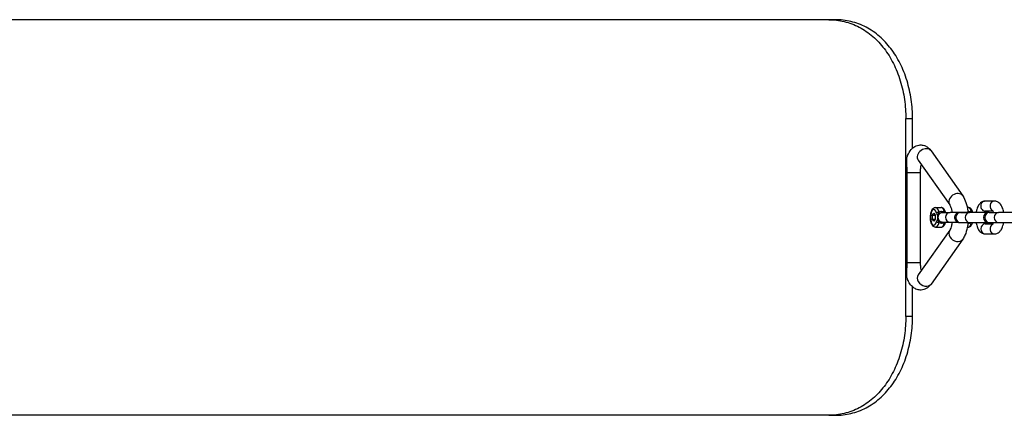
# Model space of a CAD drawing. Units: millimetres. Extents: x -2447 to 3292, y -3448 to 2651.
# Drawn here: x -1467 to -969, y -499 to -299 of the extents above; entities that cross this region are included whole.
import ezdxf

# ---------------------------------------------------------------- set-up
doc = ezdxf.new("R2010")
doc.units = ezdxf.units.MM
doc.header["$LTSCALE"] = 40
doc.layers.add('SW_Toestellen', color=2, linetype='Continuous')

msp = doc.modelspace()

# ---------------------------------------------------------------- linework, layer by layer
at = {"layer": 'SW_Toestellen'}
for p, q in [((-1057.84, -298.5), (-1486.16, -298.5)), ((-1054.41, -298.5), (-1057.84, -298.5)), ((-1018.86, -348.5), (-1015.47, -348.5)), ((-1018.86, -448.5), (-1018.86, -348.5)), ((-1015.47, -363.45), (-1015.47, -348.5)), ((-1006.09, -364.86), (-990.12, -387.54)), ((-1012.63, -369.46), (-996.66, -392.14)), ((-1018.18, -375.82), (-1011.47, -375.82)), ((-1018.18, -421.18), (-1018.18, -375.82)), ((-1011.47, -421.18), (-1011.47, -375.82)), ((-974.06, -390.25), (-978.74, -390.25)), ((-1005.43, -397.4), (-1004.72, -396.39)), ((-1005.43, -397.4), (-1004, -397.4)), ((-1005.43, -399.42), (-1005.43, -397.4)), ((-1004.72, -396.39), (-1004, -397.4)), ((-1004, -397.4), (-1004, -399.42)), ((-1003.8, -393.41), (-1001.06, -393.41)), ((-1000.45, -395.91), (-996.53, -395.91)), ((-983.37, -395.91), (-996.53, -395.91)), ((-991.29, -396), (-991.76, -396)), ((-991.29, -396), (-986.62, -396)), ((-987.83, -393.41), (-987.36, -393.41)), ((-977.19, -396), (-986.62, -396)), ((-974.78, -395.25), (-978.74, -395.25)), ((-976.69, -396), (-977.19, -396)), ((-976.69, -396), (-972.01, -396)), ((-962.59, -396), (-972.01, -396)), ((-1005.43, -399.42), (-1004, -399.42)), ((-1004.72, -400.43), (-1005.43, -399.42)), ((-1004, -399.42), (-1004.72, -400.43)), ((-1000.45, -400.91), (-996.53, -400.91)), ((-996.53, -400.91), (-992.46, -400.91)), ((-991.79, -401), (-991.29, -401)), ((-991.29, -401), (-986.62, -401)), ((-986.62, -401), (-977.19, -401)), ((-978.74, -401.75), (-974.78, -401.75)), ((-977.19, -401), (-976.69, -401)), ((-976.69, -401), (-972.01, -401)), ((-972.01, -401), (-962.59, -401)), ((-996.66, -404.86), (-1012.63, -427.54)), ((-1003.8, -403.41), (-1001.06, -403.41)), ((-987.79, -403.41), (-987.36, -403.41)), ((-978.74, -406.75), (-974.06, -406.75)), ((-990.12, -409.46), (-1006.09, -432.14)), ((-1018.18, -421.18), (-1011.47, -421.18)), ((-1015.47, -448.5), (-1015.47, -433.55)), ((-1015.47, -448.5), (-1018.86, -448.5)), ((-1057.84, -498.5), (-1486.16, -498.5)), ((-1057.84, -498.5), (-1054.41, -498.5))]:
    msp.add_line(p, q, dxfattribs=at)
for centre, start in [((-977.19, -398.5), 90), ((-991.79, -398.5), 252.5237)]:
    msp.add_arc(centre, 2.5, start, 270, dxfattribs=at)
for centre, major_axis, ratio, start_param, end_param in [((-1009.36, -367.16), (-3.27, -2.3), 0.791154, 3.141593, 6.283185), ((-993.39, -389.84), (-3.27, -2.3), 0.791154, 3.141593, 6.283185), ((-978.74, -392.75), (0, 2.5), 0.913545, 0, 3.141593), ((-974.06, -392.75), (0, 2.5), 0.913545, 0, 2.787015), ((-1004.72, -398.41), (0, -4), 0.406737, 2.125917, 7.29886), ((-1003.8, -398.41), (0, 5), 0.406737, 5.26751, 6.283185), ((-1002.42, -396.3), (0.97, 0.245), 0.481481, 1.088213, 2.659009), ((-1001.98, -397.38), (-0.863, -0.505), 0.750028, 4.573656, 5.620854), ((-1002.49, -395.96), (0.814, -0.581), 0.549141, 5.382411, 5.928141), ((-1001.06, -398.41), (0, 5), 0.406737, 5.26751, 6.283185), ((-999.68, -396.3), (0.97, 0.245), 0.481481, 0.35558, 1.088213), ((-996.53, -398.41), (0, -2.5), 0.913545, 3.141593, 6.283185), ((-991.29, -398.5), (0, -2.5), 0.913545, 3.141593, 6.283185), ((-986.62, -398.5), (0, -2.5), 0.913545, 3.141593, 6.283185), ((-987.36, -398.41), (0, 5), 0.406737, 5.26751, 6.283185), ((-985.98, -396.3), (0.97, 0.245), 0.481481, 0.35558, 1.088213), ((-976.69, -398.5), (0, -2.5), 0.913545, 3.141593, 6.283185), ((-972.01, -398.5), (0, -2.5), 0.913545, 3.141593, 6.283185), ((-1003.8, -398.41), (0, -5), 0.406737, 0, 1.015675), ((-1002.42, -400.52), (-0.97, 0.245), 0.481481, 0.482584, 2.05338), ((-1001.98, -399.44), (0.863, -0.505), 0.750028, 3.803924, 4.851122), ((-1002.49, -400.86), (0.814, 0.581), 0.549141, 0.355044, 0.900774), ((-1001.06, -398.41), (0, -5), 0.406737, 0, 1.015675), ((-999.68, -400.52), (0.97, -0.245), 0.481481, 5.194973, 5.927605), ((-987.36, -398.41), (0, -5), 0.406737, 0, 1.015675), ((-985.98, -400.52), (-0.97, 0.245), 0.481481, 2.05338, 2.46579), ((-978.74, -404.25), (0, -2.5), 0.913545, 3.141593, 6.283185), ((-974.06, -404.25), (0, 2.5), 0.913545, 0.354577, 3.141593), ((-993.39, -407.16), (-3.27, 2.3), 0.791154, 0, 3.141593), ((-1009.36, -429.84), (-3.27, 2.3), 0.791154, 0, 3.141593)]:
    msp.add_ellipse(centre, major_axis=major_axis, ratio=ratio, start_param=start_param, end_param=end_param, dxfattribs=at)
for points, knots in [([(-1057.84, -298.5), (-1055.26, -298.5), (-1052.61, -298.8), (-1047.41, -300.06), (-1044.84, -301.02), (-1039.97, -303.56), (-1037.66, -305.15), (-1033.42, -308.83), (-1031.5, -310.92), (-1028.12, -315.36), (-1026.55, -317.87), (-1023.8, -323.33), (-1022.61, -326.28), (-1020.72, -332.44), (-1020.01, -335.66), (-1019.08, -342.11), (-1018.86, -345.36), (-1018.86, -348.5)], [22.766996, 22.766996, 22.766996, 22.766996, 23.7123, 23.7123, 24.657604, 24.657604, 25.602908, 25.602908, 26.548212, 26.548212, 27.490043, 27.490043, 28.431873, 28.431873, 29.373703, 29.373703, 30.315533, 30.315533, 30.315533, 30.315533]), ([(-1015.47, -348.5), (-1015.47, -345.36), (-1015.69, -342.11), (-1016.62, -335.66), (-1017.33, -332.44), (-1019.22, -326.28), (-1020.4, -323.33), (-1023.15, -317.87), (-1024.72, -315.36), (-1028.09, -310.92), (-1030.02, -308.83), (-1034.26, -305.15), (-1036.56, -303.56), (-1041.43, -301.02), (-1043.99, -300.06), (-1049.19, -298.8), (-1051.83, -298.5), (-1054.41, -298.5)], [30.310619, 30.310619, 30.310619, 30.310619, 31.252446, 31.252446, 32.194273, 32.194273, 33.1361, 33.1361, 34.077928, 34.077928, 35.023136, 35.023136, 35.968345, 35.968345, 36.913554, 36.913554, 37.858763, 37.858763, 37.858763, 37.858763]), ([(-1017.97, -367.21), (-1017.51, -366.09), (-1016.94, -365.04), (-1015.74, -363.68), (-1015.32, -363.28), (-1014.1, -362.43), (-1013.2, -362.02), (-1011.47, -361.77), (-1010.72, -361.82), (-1009.31, -362.17), (-1008.66, -362.48), (-1007.4, -363.32), (-1006.84, -363.88), (-1006.28, -364.6), (-1006.18, -364.73), (-1006.09, -364.86)], [5.501349, 5.501349, 5.501349, 5.501349, 5.850313, 5.850313, 6.005206, 6.005206, 6.225578, 6.225578, 6.384016, 6.384016, 6.548039, 6.548039, 6.762334, 6.762334, 6.806784, 6.806784, 6.806784, 6.806784]), ([(-1018.18, -375.82), (-1018.18, -375.21), (-1018.2, -374.53), (-1018.28, -373.19), (-1018.33, -372.52), (-1018.39, -371.38), (-1018.42, -370.75), (-1018.42, -369.85), (-1018.41, -369.43), (-1018.33, -368.62), (-1018.27, -368.22), (-1018.13, -367.65), (-1018.05, -367.42), (-1017.97, -367.21)], [0, 0, 0, 0, 0.1840892, 0.1840892, 0.3681784, 0.3681784, 0.5263364, 0.5263364, 0.6390828, 0.6390828, 0.7518292, 0.7518292, 0.8211013, 0.8211013, 0.8211013, 0.8211013]), ([(-1011.47, -375.82), (-1011.47, -375.05), (-1011.42, -374.29), (-1011.26, -372.91), (-1011.16, -372.29), (-1011.03, -371.74)], [4.712389, 4.712389, 4.712389, 4.712389, 4.987208, 4.987208, 5.2346987, 5.2346987, 5.2346987, 5.2346987]), ([(-990.12, -387.54), (-989.39, -388.57), (-988.88, -389.7), (-988.03, -392.26), (-987.73, -393.71), (-987.52, -395.45), (-987.49, -395.68), (-987.47, -395.91)], [0.5235988, 0.5235988, 0.5235988, 0.5235988, 0.8861836, 0.8861836, 1.2859918, 1.2859918, 1.3467393, 1.3467393, 1.3467393, 1.3467393]), ([(-996.66, -392.14), (-996.6, -392.23), (-996.51, -392.37), (-996.3, -392.81), (-996.17, -393.12), (-995.91, -393.92), (-995.78, -394.43), (-995.61, -395.28), (-995.56, -395.59), (-995.52, -395.91)], [0.5235988, 0.5235988, 0.5235988, 0.5235988, 0.6955495, 0.6955495, 0.8966163, 0.8966163, 1.1298358, 1.1298358, 1.2534193, 1.2534193, 1.2534193, 1.2534193]), ([(-978.74, -390.25), (-979.17, -390.25), (-979.6, -390.34), (-980.41, -390.64), (-980.77, -390.87), (-981.51, -391.48), (-981.83, -391.88), (-982.52, -392.95), (-982.81, -393.66), (-983.18, -394.93), (-983.3, -395.46), (-983.38, -396)], [0, 0, 0, 0, 0.153078, 0.153078, 0.324878, 0.324878, 0.564641, 0.564641, 0.945072, 0.945072, 1.195995, 1.195995, 1.195995, 1.195995]), ([(-969.42, -396), (-969.46, -395.71), (-969.52, -395.42), (-969.77, -394.33), (-970.02, -393.57), (-970.56, -392.5), (-970.79, -392.14), (-971.28, -391.53), (-971.53, -391.27), (-972.26, -390.71), (-972.8, -390.42), (-973.64, -390.27), (-973.85, -390.25), (-974.06, -390.25)], [5.08719, 5.08719, 5.08719, 5.08719, 5.221867, 5.221867, 5.609203, 5.609203, 5.814957, 5.814957, 5.97874, 5.97874, 6.207755, 6.207755, 6.283185, 6.283185, 6.283185, 6.283185]), ([(-1003.8, -403.41), (-1004.04, -403.41), (-1004.27, -403.36), (-1004.72, -403.16), (-1004.93, -403.01), (-1005.36, -402.59), (-1005.55, -402.29), (-1005.93, -401.55), (-1006.09, -401.08), (-1006.31, -400.09), (-1006.38, -399.57), (-1006.44, -398.54), (-1006.43, -398.03), (-1006.35, -397.02), (-1006.27, -396.53), (-1006.04, -395.6), (-1005.88, -395.17), (-1005.47, -394.37), (-1005.2, -394), (-1004.56, -393.56), (-1004.25, -393.44), (-1003.88, -393.41), (-1003.84, -393.41), (-1003.8, -393.41)], [0, 0, 0, 0, 0.174621, 0.174621, 0.378175, 0.378175, 0.680393, 0.680393, 1.065551, 1.065551, 1.425248, 1.425248, 1.772699, 1.772699, 2.121078, 2.121078, 2.483523, 2.483523, 2.86862, 2.86862, 3.113613, 3.113613, 3.141593, 3.141593, 3.141593, 3.141593]), ([(-1003.33, -396.3), (-1003.29, -396.46), (-1003.25, -396.6), (-1003.15, -396.86), (-1003.1, -396.97), (-1003.02, -397.14), (-1002.99, -397.21), (-1002.93, -397.31), (-1002.91, -397.34), (-1002.89, -397.38)], [0, 0, 0, 0, 0.054761, 0.054761, 0.1041229, 0.1041229, 0.1349742, 0.1349742, 0.1542562, 0.1542562, 0.1542562, 0.1542562]), ([(-1002.89, -397.38), (-1002.87, -397.42), (-1002.85, -397.47), (-1002.81, -397.59), (-1002.8, -397.66), (-1002.77, -397.77), (-1002.77, -397.81), (-1002.75, -397.88), (-1002.75, -397.9), (-1002.74, -397.96), (-1002.73, -398), (-1002.72, -398.09), (-1002.71, -398.15), (-1002.7, -398.28), (-1002.69, -398.34), (-1002.68, -398.41)], [0, 0, 0, 0, 0.0202467, 0.0202467, 0.0433858, 0.0433858, 0.0578477, 0.0578477, 0.0650787, 0.0650787, 0.0766482, 0.0766482, 0.0951594, 0.0951594, 0.1156954, 0.1156954, 0.1156954, 0.1156954]), ([(-1002.68, -398.41), (-1002.62, -398.2), (-1002.54, -397.98), (-1002.35, -397.56), (-1002.25, -397.36), (-1002.08, -397.06), (-1002.02, -396.95), (-1001.91, -396.78), (-1001.87, -396.72), (-1001.83, -396.66)], [-1.0083083, -1.0083083, -1.0083083, -1.0083083, -0.9084581, -0.9084581, -0.8184522, -0.8184522, -0.7621986, -0.7621986, -0.72704, -0.72704, -0.72704, -0.72704]), ([(-1002.68, -398.41), (-1002.68, -398.34), (-1002.67, -398.26), (-1002.65, -398.11), (-1002.65, -398.04), (-1002.63, -397.92), (-1002.62, -397.87), (-1002.61, -397.79), (-1002.61, -397.76), (-1002.59, -397.67), (-1002.58, -397.61), (-1002.55, -397.43), (-1002.52, -397.32), (-1002.44, -397.07), (-1002.41, -396.95), (-1002.23, -396.67)], [-0.1156954, -0.1156954, -0.1156954, -0.1156954, -0.0951594, -0.0951594, -0.0766482, -0.0766482, -0.0650787, -0.0650787, -0.0578477, -0.0578477, -0.0433858, -0.0433858, -0.0202467, -0.0202467, 0, 0, 0, 0]), ([(-1002.23, -396.67), (-1002.22, -396.63), (-1002.22, -396.58), (-1002.2, -396.47), (-1002.18, -396.41), (-1002.15, -396.25), (-1002.14, -396.16), (-1002.1, -395.97), (-1002.09, -395.87), (-1002.07, -395.77)], [-0.1542562, -0.1542562, -0.1542562, -0.1542562, -0.1349742, -0.1349742, -0.1041229, -0.1041229, -0.054761, -0.054761, 0, 0, 0, 0]), ([(-999.33, -395.77), (-999.8, -395.59), (-1000.3, -395.49), (-1000.78, -395.49), (-1001, -395.49), (-1001.23, -395.51), (-1001.66, -395.61), (-1001.88, -395.68), (-1002.07, -395.77)], [2.0886579, 2.0886579, 2.0886579, 2.0886579, 2.2453534, 2.2453534, 2.2453534, 2.3193973, 2.3193973, 2.4015994, 2.4015994, 2.4015994, 2.4015994]), ([(-1001.83, -396.66), (-1001.74, -396.51), (-1001.63, -396.38), (-1001.33, -396.13), (-1001.14, -396.02), (-1000.76, -395.93), (-1000.61, -395.91), (-1000.45, -395.91)], [-2.5299238, -2.5299238, -2.5299238, -2.5299238, -2.4378674, -2.4378674, -2.3193973, -2.3193973, -2.2453534, -2.2453534, -2.2453534, -2.2453534]), ([(-998.75, -395.91), (-998.81, -395.7), (-998.87, -395.49), (-999.04, -395.06), (-999.14, -394.83), (-999.39, -394.42), (-999.53, -394.22), (-999.86, -393.87), (-1000.05, -393.72), (-1000.51, -393.48), (-1000.78, -393.41), (-1001.06, -393.41)], [2.1638592, 2.1638592, 2.1638592, 2.1638592, 2.3290525, 2.3290525, 2.5321876, 2.5321876, 2.7353226, 2.7353226, 2.9384576, 2.9384576, 3.1415927, 3.1415927, 3.1415927, 3.1415927]), ([(-999.33, -395.77), (-999.31, -395.81), (-999.29, -395.84), (-999.25, -395.89), (-999.25, -395.9), (-999.24, -395.91)], [-0.15425626, -0.15425626, -0.15425626, -0.15425626, -0.13497422, -0.13497422, -0.12903395, -0.12903395, -0.12903395, -0.12903395]), ([(-992.54, -400.88), (-992.57, -400.88), (-992.61, -400.86), (-992.75, -400.81), (-992.87, -400.75), (-993.2, -400.55), (-993.42, -400.37), (-993.78, -399.89), (-993.92, -399.62), (-994.09, -399.05), (-994.13, -398.75), (-994.12, -398.16), (-994.06, -397.87), (-993.87, -397.32), (-993.72, -397.06), (-993.34, -396.58), (-993.09, -396.39), (-992.67, -396.17), (-992.48, -396.1), (-992.16, -396.03), (-992.05, -396.01), (-991.9, -396), (-991.83, -396), (-991.76, -396)], [3.5912329, 3.5912329, 3.5912329, 3.5912329, 3.6064682, 3.6064682, 3.6358491, 3.6358491, 3.6797716, 3.6797716, 3.7191992, 3.7191992, 3.7559695, 3.7559695, 3.7924333, 3.7924333, 3.830798, 3.830798, 3.8763828, 3.8763828, 3.9116517, 3.9116517, 3.9434481, 3.9434481, 3.9706128, 3.9706128, 3.9706128, 3.9706128]), ([(-985.63, -395.77), (-986.09, -395.59), (-986.6, -395.49), (-987.08, -395.49), (-987.22, -395.49), (-987.37, -395.5), (-987.51, -395.52)], [2.0886579, 2.0886579, 2.0886579, 2.0886579, 2.2453534, 2.2453534, 2.2453534, 2.2938437, 2.2938437, 2.2938437, 2.2938437]), ([(-985.04, -395.91), (-985.1, -395.7), (-985.17, -395.49), (-985.34, -395.06), (-985.44, -394.83), (-985.68, -394.42), (-985.82, -394.22), (-986.15, -393.87), (-986.35, -393.72), (-986.81, -393.48), (-987.08, -393.41), (-987.36, -393.41)], [2.1638592, 2.1638592, 2.1638592, 2.1638592, 2.3290525, 2.3290525, 2.5321876, 2.5321876, 2.7353226, 2.7353226, 2.9384576, 2.9384576, 3.1415927, 3.1415927, 3.1415927, 3.1415927]), ([(-985.63, -395.77), (-985.61, -395.81), (-985.58, -395.84), (-985.55, -395.89), (-985.54, -395.9), (-985.54, -395.91)], [-0.15425626, -0.15425626, -0.15425626, -0.15425626, -0.13497422, -0.13497422, -0.12903395, -0.12903395, -0.12903395, -0.12903395]), ([(-978.02, -395.25), (-978.08, -395.38), (-978.14, -395.54), (-978.23, -395.81), (-978.26, -395.9), (-978.28, -396)], [0.7301603, 0.7301603, 0.7301603, 0.7301603, 0.9097072, 0.9097072, 0.9929087, 0.9929087, 0.9929087, 0.9929087]), ([(-974.52, -396), (-974.53, -395.95), (-974.54, -395.91), (-974.63, -395.6), (-974.72, -395.39), (-974.85, -395.09), (-974.91, -395), (-974.95, -394.94), (-974.96, -394.93), (-974.96, -394.93)], [5.2902766, 5.2902766, 5.2902766, 5.2902766, 5.3301745, 5.3301745, 5.564057, 5.564057, 5.7609571, 5.7609571, 5.8459705, 5.8459705, 5.8459705, 5.8459705]), ([(-1002.89, -399.44), (-1002.95, -399.54), (-1003.01, -399.65), (-1003.12, -399.88), (-1003.17, -399.99), (-1003.24, -400.19), (-1003.26, -400.27), (-1003.3, -400.41), (-1003.32, -400.46), (-1003.33, -400.52)], [0, 0, 0, 0, 0.054761, 0.054761, 0.104123, 0.104123, 0.1349742, 0.1349742, 0.1542563, 0.1542563, 0.1542563, 0.1542563]), ([(-1002.68, -398.41), (-1002.69, -398.47), (-1002.7, -398.54), (-1002.71, -398.68), (-1002.72, -398.75), (-1002.74, -398.87), (-1002.75, -398.92), (-1002.76, -398.98), (-1002.77, -399.01), (-1002.78, -399.06), (-1002.78, -399.1), (-1002.8, -399.18), (-1002.82, -399.24), (-1002.85, -399.34), (-1002.87, -399.4), (-1002.89, -399.44)], [-0.0009489, -0.0009489, -0.0009489, -0.0009489, 0.0192978, 0.0192978, 0.0424369, 0.0424369, 0.0568988, 0.0568988, 0.0641298, 0.0641298, 0.0756993, 0.0756993, 0.0942106, 0.0942106, 0.1147465, 0.1147465, 0.1147465, 0.1147465]), ([(-1002.23, -400.15), (-1002.41, -399.86), (-1002.44, -399.74), (-1002.51, -399.52), (-1002.53, -399.43), (-1002.57, -399.28), (-1002.58, -399.23), (-1002.59, -399.15), (-1002.6, -399.12), (-1002.61, -399.03), (-1002.62, -398.97), (-1002.64, -398.81), (-1002.65, -398.72), (-1002.67, -398.56), (-1002.68, -398.48), (-1002.68, -398.41)], [-0.1147465, -0.1147465, -0.1147465, -0.1147465, -0.0942106, -0.0942106, -0.0756993, -0.0756993, -0.0641298, -0.0641298, -0.0568988, -0.0568988, -0.0424369, -0.0424369, -0.0192978, -0.0192978, 0.0009489, 0.0009489, 0.0009489, 0.0009489]), ([(-1001.83, -400.16), (-1001.87, -400.1), (-1001.91, -400.04), (-1002.02, -399.87), (-1002.08, -399.76), (-1002.25, -399.46), (-1002.35, -399.26), (-1002.54, -398.84), (-1002.62, -398.62), (-1002.68, -398.41)], [-0.2803799, -0.2803799, -0.2803799, -0.2803799, -0.2452214, -0.2452214, -0.1889678, -0.1889678, -0.0989619, -0.0989619, 0.0008883, 0.0008883, 0.0008883, 0.0008883]), ([(-1002.07, -401.04), (-1002.08, -401.01), (-1002.08, -400.98), (-1002.1, -400.89), (-1002.11, -400.83), (-1002.13, -400.68), (-1002.15, -400.59), (-1002.19, -400.39), (-1002.21, -400.27), (-1002.23, -400.15)], [-0.1542563, -0.1542563, -0.1542563, -0.1542563, -0.1349742, -0.1349742, -0.104123, -0.104123, -0.054761, -0.054761, 0, 0, 0, 0]), ([(-1002.07, -401.04), (-1001.7, -401.22), (-1001.26, -401.33), (-1000.78, -401.33), (-1000.55, -401.33), (-1000.32, -401.3), (-999.83, -401.21), (-999.58, -401.14), (-999.33, -401.04)], [2.0886579, 2.0886579, 2.0886579, 2.0886579, 2.2453534, 2.2453534, 2.2453534, 2.3193973, 2.3193973, 2.4015994, 2.4015994, 2.4015994, 2.4015994]), ([(-1000.45, -400.91), (-1000.8, -400.91), (-1001.11, -400.82), (-1001.55, -400.53), (-1001.71, -400.36), (-1001.83, -400.16)], [-2.2453534, -2.2453534, -2.2453534, -2.2453534, -2.0843948, -2.0843948, -1.9601792, -1.9601792, -1.9601792, -1.9601792]), ([(-1001.06, -403.41), (-1000.82, -403.41), (-1000.59, -403.36), (-1000.14, -403.16), (-999.94, -403.01), (-999.59, -402.67), (-999.44, -402.48), (-999.19, -402.07), (-999.08, -401.85), (-998.89, -401.39), (-998.82, -401.16), (-998.75, -400.91)], [6.2831853, 6.2831853, 6.2831853, 6.2831853, 6.4578068, 6.4578068, 6.6609418, 6.6609418, 6.8640768, 6.8640768, 7.0672119, 7.0672119, 7.2609187, 7.2609187, 7.2609187, 7.2609187]), ([(-995.5, -400.91), (-995.52, -401.09), (-995.55, -401.27), (-995.68, -402.11), (-995.81, -402.72), (-996.1, -403.71), (-996.26, -404.11), (-996.5, -404.61), (-996.6, -404.77), (-996.66, -404.86)], [1.8648005, 1.8648005, 1.8648005, 1.8648005, 1.9345969, 1.9345969, 2.1984935, 2.1984935, 2.437829, 2.437829, 2.6179939, 2.6179939, 2.6179939, 2.6179939]), ([(-987.46, -401), (-987.54, -401.87), (-987.66, -402.73), (-988.09, -404.94), (-988.47, -406.24), (-989.3, -408.14), (-989.67, -408.82), (-990.12, -409.46)], [1.7868994, 1.7868994, 1.7868994, 1.7868994, 2.0158719, 2.0158719, 2.3929978, 2.3929978, 2.6179939, 2.6179939, 2.6179939, 2.6179939]), ([(-987.49, -401.3), (-987.36, -401.32), (-987.22, -401.33), (-987.08, -401.33), (-986.85, -401.33), (-986.62, -401.3), (-986.13, -401.21), (-985.87, -401.14), (-985.63, -401.04)], [2.1988989, 2.1988989, 2.1988989, 2.1988989, 2.2453534, 2.2453534, 2.2453534, 2.3193973, 2.3193973, 2.4015994, 2.4015994, 2.4015994, 2.4015994]), ([(-987.36, -403.41), (-987.12, -403.41), (-986.88, -403.36), (-986.44, -403.16), (-986.23, -403.01), (-985.89, -402.67), (-985.74, -402.48), (-985.49, -402.07), (-985.38, -401.85), (-985.2, -401.42), (-985.13, -401.22), (-985.07, -401)], [6.2831853, 6.2831853, 6.2831853, 6.2831853, 6.4578068, 6.4578068, 6.6609418, 6.6609418, 6.8640768, 6.8640768, 7.0672119, 7.0672119, 7.2371253, 7.2371253, 7.2371253, 7.2371253]), ([(-983.38, -401), (-983.34, -401.29), (-983.28, -401.58), (-983.04, -402.67), (-982.78, -403.43), (-982.24, -404.5), (-982.02, -404.86), (-981.53, -405.47), (-981.27, -405.73), (-980.54, -406.29), (-980, -406.58), (-979.17, -406.73), (-978.95, -406.75), (-978.74, -406.75)], [1.945597, 1.945597, 1.945597, 1.945597, 2.080275, 2.080275, 2.467611, 2.467611, 2.673364, 2.673364, 2.837147, 2.837147, 3.066162, 3.066162, 3.141593, 3.141593, 3.141593, 3.141593]), ([(-978.28, -401), (-978.27, -401.05), (-978.26, -401.09), (-978.17, -401.38), (-978.09, -401.59), (-978.02, -401.75)], [2.1486839, 2.1486839, 2.1486839, 2.1486839, 2.1885818, 2.1885818, 2.4114323, 2.4114323, 2.4114323, 2.4114323]), ([(-974.96, -402.07), (-974.96, -402.07), (-974.95, -402.05), (-974.89, -401.98), (-974.85, -401.9), (-974.73, -401.65), (-974.66, -401.48), (-974.57, -401.19), (-974.55, -401.1), (-974.52, -401)], [3.5788075, 3.5788075, 3.5788075, 3.5788075, 3.6881198, 3.6881198, 3.8553574, 3.8553574, 4.0512999, 4.0512999, 4.1345014, 4.1345014, 4.1345014, 4.1345014]), ([(-974.06, -406.75), (-973.63, -406.75), (-973.2, -406.66), (-972.39, -406.36), (-972.03, -406.13), (-971.29, -405.52), (-970.97, -405.12), (-970.28, -404.05), (-969.99, -403.34), (-969.62, -402.07), (-969.5, -401.54), (-969.42, -401)], [3.141593, 3.141593, 3.141593, 3.141593, 3.29467, 3.29467, 3.466471, 3.466471, 3.706233, 3.706233, 4.086664, 4.086664, 4.337588, 4.337588, 4.337588, 4.337588]), ([(-1017.97, -429.79), (-1018.05, -429.58), (-1018.13, -429.35), (-1018.27, -428.78), (-1018.33, -428.38), (-1018.41, -427.57), (-1018.42, -427.15), (-1018.42, -426.25), (-1018.39, -425.62), (-1018.33, -424.48), (-1018.28, -423.81), (-1018.2, -422.47), (-1018.18, -421.79), (-1018.18, -421.18)], [-0.8211013, -0.8211013, -0.8211013, -0.8211013, -0.7518292, -0.7518292, -0.6390828, -0.6390828, -0.5263364, -0.5263364, -0.3681784, -0.3681784, -0.1840892, -0.1840892, 0, 0, 0, 0]), ([(-1011.03, -425.26), (-1011.11, -424.92), (-1011.18, -424.55), (-1011.34, -423.5), (-1011.42, -422.79), (-1011.46, -421.77), (-1011.47, -421.47), (-1011.47, -421.18)], [4.1900792, 4.1900792, 4.1900792, 4.1900792, 4.3432464, 4.3432464, 4.6068031, 4.6068031, 4.712389, 4.712389, 4.712389, 4.712389]), ([(-1006.09, -432.14), (-1006.46, -432.66), (-1006.88, -433.16), (-1007.76, -433.93), (-1008.17, -434.22), (-1009.35, -434.86), (-1010.21, -435.13), (-1011.83, -435.21), (-1012.56, -435.1), (-1013.93, -434.64), (-1014.55, -434.28), (-1015.79, -433.32), (-1016.34, -432.68), (-1017.27, -431.31), (-1017.65, -430.57), (-1017.97, -429.79)], [2.617994, 2.617994, 2.617994, 2.617994, 2.799286, 2.799286, 2.926411, 2.926411, 3.120472, 3.120472, 3.276577, 3.276577, 3.447213, 3.447213, 3.681345, 3.681345, 3.923429, 3.923429, 3.923429, 3.923429]), ([(-1018.86, -448.5), (-1018.86, -451.64), (-1019.08, -454.89), (-1020.01, -461.34), (-1020.72, -464.56), (-1022.61, -470.72), (-1023.8, -473.67), (-1026.55, -479.13), (-1028.12, -481.64), (-1031.5, -486.08), (-1033.42, -488.17), (-1037.66, -491.85), (-1039.97, -493.44), (-1044.84, -495.98), (-1047.41, -496.94), (-1052.61, -498.2), (-1055.26, -498.5), (-1057.84, -498.5)], [30.315533, 30.315533, 30.315533, 30.315533, 31.257364, 31.257364, 32.199194, 32.199194, 33.141024, 33.141024, 34.082854, 34.082854, 35.028159, 35.028159, 35.973463, 35.973463, 36.918767, 36.918767, 37.864071, 37.864071, 37.864071, 37.864071]), ([(-1054.41, -498.5), (-1051.83, -498.5), (-1049.19, -498.2), (-1043.99, -496.94), (-1041.43, -495.98), (-1036.56, -493.44), (-1034.26, -491.85), (-1030.02, -488.17), (-1028.09, -486.08), (-1024.72, -481.64), (-1023.15, -479.13), (-1020.4, -473.67), (-1019.22, -470.72), (-1017.33, -464.56), (-1016.62, -461.34), (-1015.69, -454.89), (-1015.47, -451.64), (-1015.47, -448.5)], [22.762474, 22.762474, 22.762474, 22.762474, 23.707683, 23.707683, 24.652892, 24.652892, 25.598101, 25.598101, 26.54331, 26.54331, 27.485137, 27.485137, 28.426964, 28.426964, 29.368791, 29.368791, 30.310619, 30.310619, 30.310619, 30.310619])]:
    msp.add_open_spline(points, degree=3, knots=knots, dxfattribs=at)
for points in [[(-1012.7, -369.38), (-1012.7, -369.38), (-1012.67, -369.41), (-1012.63, -369.46)], [(-999.24, -400.91), (-999.27, -400.95), (-999.3, -401), (-999.33, -401.04)], [(-985.6, -401), (-985.61, -401.01), (-985.62, -401.03), (-985.63, -401.04)], [(-1012.63, -427.54), (-1012.67, -427.59), (-1012.7, -427.62), (-1012.7, -427.62)]]:
    msp.add_open_spline(points, degree=3, dxfattribs=at)

doc.saveas('drawing.dxf')
